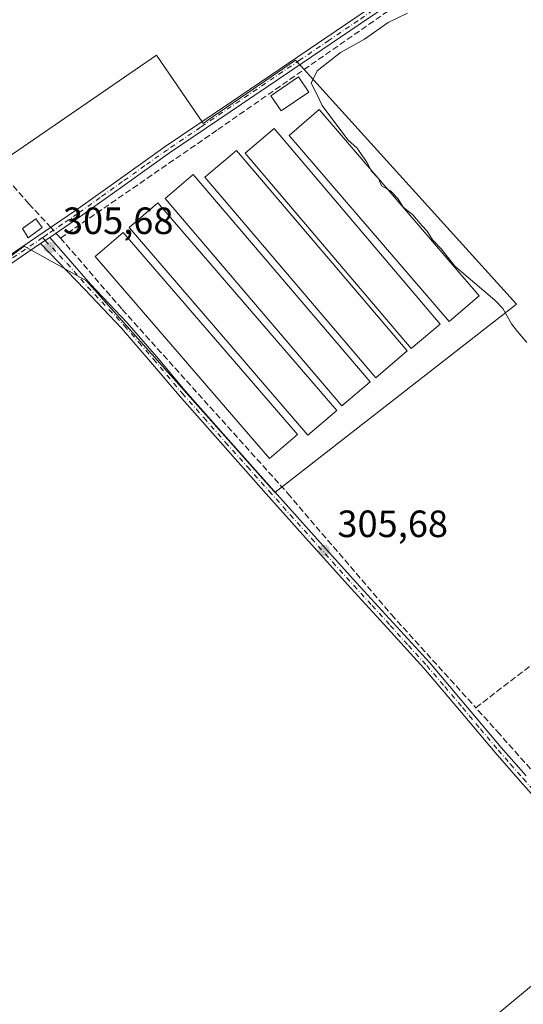
# Model space of a CAD drawing. Units: metres. Extents: x 577183 to 580645, y 4689533 to 4691885.
# Drawn here: x 580063 to 580195, y 4690862 to 4691122 of the extents above; entities that cross this region are included whole.
import ezdxf

# ---------------------------------------------------------------- set-up
doc = ezdxf.new("R2010")
doc.units = ezdxf.units.M
doc.header["$MEASUREMENT"] = 0
doc.linetypes.add('DGN Style 3', pattern=[2.307223458686699, 1.648016756204785, -0.6592067024819142])
doc.linetypes.add('DGN Style 4', pattern=[2.6384748266838614, 1.318413404963828, -0.6592067024819142, 0.001648016756204785, -0.6592067024819142])
for name, color, linetype, lineweight in [('Camino Cxs', 7, 'Continuous', 0), ('Camino eje', 30, 'DGN Style 4', 13), ('Corriente artificial lineal', 4, 'DGN Style 3', 13), ('Corriente artificial lineal oculto', 135, 'DGN Style 4', 13), ('Cultivos herbáceos CxS', 92, 'Continuous', 0), ('Cultivos leñosos CxS', 92, 'Continuous', 0), ('Curva de nivel normal', 30, 'Continuous', 0), ('Edificación Cxs', 1, 'Continuous', 13), ('Edificación ligera Cxs', 1, 'Continuous', 0), ('Pastizal CxS', 92, 'Continuous', 0), ('Punto de cota en terreno', 7, 'Continuous', 0), ('Rótulo de punto de cota en terreno', 7, 'Continuous', 0)]:
    doc.layers.add(name, color=color, linetype=linetype, lineweight=lineweight)
doc.styles.add('Style-Arial', font='txt')

# ---------------------------------------------------------------- blocks, each defined once
blk = doc.blocks.new('*U17')
at = {"layer": 'Cultivos leñosos CxS', "color": 92, "linetype": 'Continuous', "lineweight": 0}
for points in [[(580616.2751000002, 4691661.915200001, 305.2991000000038), (580621.7659, 4691184.788799999, 305.3607000000048), (580621.7521000003, 4691184.7839, 305.3604999999953), (580555.7063999996, 4691149.5507, 305.3025000000052), (580529.5125000002, 4691133.2609, 305.5378999999957), (580514.4001000002, 4691122.513699999, 305.4434999999939), (580470.7511, 4691091.473099999, 305.1223999999929), (580414.2686999999, 4691041.732100001, 305.0519000000059), (580346.7287, 4690992.595899999, 306.0362000000023), (580286.6304000001, 4690951.881899999, 305.3518999999943), (580228.8349000001, 4690892.791099999, 306.2029999999941), (580223.2482000003, 4690888.138300001, 306.2084000000032), (580161.4466000004, 4690836.6677, 304.5363999999972), (580098.6536999998, 4690773.6533, 304.8690000000061), (580055.9040999999, 4690723.787500001, 305.0786999999983)], [(579996.1105000004, 4691011.136700001, 305.4968999999983), (580063.8569, 4691061.815300001, 305.5246000000043), (580067.1346000005, 4691059.979499999, 305.5776999999944), (580080.2452999996, 4691052.636299999, 305.545100000003), (580129.6193000004, 4690997.1647, 305.5334000000003), (580129.8967000004, 4690996.8531, 305.5247999999993), (580193.6463000001, 4691046.504699999, 304.8534999999974), (580167.0279000001, 4691075.925899999, 304.9078000000009), (580136.7861000003, 4691109.3521, 305.3246999999974), (580135.4139, 4691110.868899999, 305.2299000000057), (580120.8552999999, 4691100.887499999, 305.2700999999943), (580113.6771, 4691095.9663, 305.3573000000033), (580111.0384999998, 4691094.157299999, 305.4260999999969), (580110.9008999999, 4691094.358100001, 305.414300000004), (580098.7055000003, 4691112.146700001, 305.4174999999959), (580056.4802999999, 4691083.1961, 305.6070000000037)]]:
    blk.add_polyline3d(points, dxfattribs=at)
blk = doc.blocks.new('5PATER')
at = {"layer": 'Cultivos leñosos CxS', "linetype": 'Continuous', "lineweight": 0}
h = blk.add_hatch(color=51, dxfattribs=at)
edge = h.paths.add_edge_path()
edge.add_ellipse((0, 0), major_axis=(-0.1095731443231308, -0.1110710700762829), ratio=0.9994222409660322, start_angle=0, end_angle=360)

msp = doc.modelspace()

# ---------------------------------------------------------------- linework, layer by layer
at = {"layer": 'Camino Cxs', "color": 7, "linetype": 'Continuous', "lineweight": 0, "extrusion": (0.003250425883684911, 0.00220803578480641, 0.9999922796249718), "elevation": 12549.57776804859, "flags": 128}
msp.add_lwpolyline([(580064.1011037529, 4691046.22541219), (580066.5009281313, 4691047.855616164)], dxfattribs=at)
msp.add_lwpolyline([(580064.1011037529, 4691046.22541219), (580066.5009281313, 4691047.855616164)], dxfattribs=at)
at = {"layer": 'Camino Cxs', "color": 7, "linetype": 'Continuous', "lineweight": 0}
for points in [[(580053.8201000001, 4691055.200099999, 305.8111000000063), (580069.4001000002, 4691065.780099999, 306.4122000000062), (580077.3800999997, 4691071.220100001, 305.5877000000037), (580089.1901000004, 4691079.6601, 305.5007000000041), (580101.0201000003, 4691088.0801, 305.5332999999956), (580118.5000999998, 4691099.9101, 305.4505999999965), (580135.9901000002, 4691111.7501, 305.412599999996), (580151.2901, 4691122.120100001, 305.4833000000072), (580166.5900999998, 4691132.5001, 305.3527999999933), (580177.6700999998, 4691139.890100001, 305.3273000000045), (580183.8601000002, 4691144.3301, 305.2602999999945)], [(580167.7200999996, 4691130.8201, 305.3331999999937), (580152.4301000005, 4691120.450099999, 305.3907999999938), (580137.1201, 4691110.0801, 305.569399999993), (580102.1700999998, 4691086.420100001, 305.5592000000034), (580090.3601000002, 4691078.020099999, 305.5243000000046), (580078.5401, 4691069.5601, 305.6005000000005), (580070.5601000004, 4691064.130100001, 306.0663000000059), (580068.1601999998, 4691062.5, 306.0776999999944), (580054.9700999996, 4691053.540100001, 305.601999999999)], [(580167.7200999996, 4691130.8201, 305.3331999999937), (580152.4301000005, 4691120.450099999, 305.3907999999938), (580137.1201, 4691110.0801, 305.569399999993), (580102.1700999998, 4691086.420100001, 305.5592000000034), (580090.3601000002, 4691078.020099999, 305.5243000000046), (580078.5401, 4691069.5601, 305.6005000000005), (580070.5601000004, 4691064.130100001, 306.0663000000059)], [(580053.8201000001, 4691055.200099999, 305.8111000000063), (580069.4001000002, 4691065.780099999, 306.4122000000062), (580077.3800999997, 4691071.220100001, 305.5877000000037), (580089.1901000004, 4691079.6601, 305.5007000000041), (580101.0201000003, 4691088.0801, 305.5332999999956), (580118.5000999998, 4691099.9101, 305.4505999999965), (580135.9901000002, 4691111.7501, 305.412599999996), (580151.2901, 4691122.120100001, 305.4833000000072)], [(580201.2001, 4690913.3101, 305.3757000000041), (580194.6101000002, 4690920.7401, 305.9315000000061), (580188.0201000003, 4690928.2301, 306.126099999994), (580178.6501000002, 4690939.440099999, 305.3320999999996), (580169.2001, 4690950.5101, 305.3698000000004), (580159.6101000002, 4690961.0601, 305.300900000002), (580149.9700999996, 4690971.620100001, 305.6811000000016), (580138.7901, 4690984.050100001, 306.1447000000044), (580127.6401000004, 4690996.5001, 305.6079000000027), (580116.1801000005, 4691009.380100001, 305.5482999999949), (580104.7500999998, 4691022.3101, 305.8781000000017), (580097.1501000002, 4691031.3301, 305.9089999999997), (580089.4501, 4691040.170100001, 305.5380000000005), (580079.8000999996, 4691050.370100001, 305.5194000000047), (580068.1601999998, 4691062.5, 306.0776999999944), (580070.5601000004, 4691064.130100001, 306.0663000000059), (580081.3000999996, 4691051.790100001, 305.6021999999939), (580090.9801000003, 4691041.5601, 305.6086000000068), (580098.7100999998, 4691032.670100001, 305.693299999999), (580106.3101000004, 4691023.6501, 305.6946000000025), (580117.7200999996, 4691010.7501, 305.5345999999991), (580129.1700999998, 4690997.870100001, 305.6146000000008), (580140.3201000001, 4690985.4301, 305.8555000000051), (580151.4901000002, 4690973.0001, 305.5849000000017), (580161.1300999997, 4690962.450099999, 305.3366999999998), (580170.7500999998, 4690951.880100001, 305.3626999999979), (580180.2200999996, 4690940.770099999, 305.3337999999931), (580189.5900999998, 4690929.5701, 305.7073999999994), (580196.1501000002, 4690922.100099999, 305.582899999994)], [(580070.5601000004, 4691064.130100001, 306.0663000000059), (580081.3000999996, 4691051.790100001, 305.6021999999939), (580090.9801000003, 4691041.5601, 305.6086000000068), (580098.7100999998, 4691032.670100001, 305.693299999999), (580106.3101000004, 4691023.6501, 305.6946000000025), (580117.7200999996, 4691010.7501, 305.5345999999991), (580129.1700999998, 4690997.870100001, 305.6146000000008), (580140.3201000001, 4690985.4301, 305.8555000000051), (580151.4901000002, 4690973.0001, 305.5849000000017), (580161.1300999997, 4690962.450099999, 305.3366999999998), (580170.7500999998, 4690951.880100001, 305.3626999999979), (580180.2200999996, 4690940.770099999, 305.3337999999931), (580189.5900999998, 4690929.5701, 305.7073999999994), (580196.1501000002, 4690922.100099999, 305.582899999994)], [(580068.1602999996, 4691062.4999, 306.0776999999944), (580054.9700999996, 4691053.540100001, 305.601999999999)], [(580201.2001, 4690913.3101, 305.3757000000041), (580194.6101000002, 4690920.7401, 305.9315000000061), (580188.0201000003, 4690928.2301, 306.126099999994), (580178.6501000002, 4690939.440099999, 305.3320999999996), (580169.2001, 4690950.5101, 305.3698000000004), (580159.6101000002, 4690961.0601, 305.300900000002), (580149.9700999996, 4690971.620100001, 305.6811000000016), (580138.7901, 4690984.050100001, 306.1447000000044), (580127.6401000004, 4690996.5001, 305.6079000000027), (580116.1801000005, 4691009.380100001, 305.5482999999949), (580104.7500999998, 4691022.3101, 305.8781000000017), (580097.1501000002, 4691031.3301, 305.9089999999997), (580089.4501, 4691040.170100001, 305.5380000000005), (580079.8000999996, 4691050.370100001, 305.5194000000047), (580068.1602999996, 4691062.4999, 306.0776999999944)]]:
    msp.add_polyline3d(points, dxfattribs=at)
at = {"layer": 'Camino eje', "color": 30, "linetype": 'DGN Style 4', "lineweight": 13}
for points in [[(580185.7386999996, 4691144.008500001, 305.2688000000053), (580181.3201000001, 4691141.270099999, 305.3214000000008), (580178.2251000004, 4691139.050100001, 305.3418999999994), (580172.6851000004, 4691135.3551, 305.3160000000062), (580167.1551000001, 4691131.6601, 305.3389000000025), (580151.8601000002, 4691121.2851, 305.4357000000018), (580144.2050999999, 4691116.100099999, 305.4274000000005), (580136.5551000005, 4691110.915100001, 305.4887000000017), (580110.3350999998, 4691093.165100001, 305.5432000000001), (580101.5950999996, 4691087.2501, 305.5641999999934), (580095.6801000005, 4691083.040100001, 305.5387000000046), (580089.7751000002, 4691078.840100001, 305.5166999999929), (580083.8701, 4691074.620100001, 305.5166000000027), (580077.9600999998, 4691070.390100001, 305.602899999998), (580073.9700999996, 4691067.675100001, 305.8350999999966), (580069.9801000003, 4691064.9551, 306.2231999999931), (580068.6722999997, 4691064.0669, 306.2810000000027)], [(580068.6722999997, 4691064.0669, 306.2810000000027), (580054.3951000003, 4691054.370100001, 305.6955000000016), (580046.8800999997, 4691049.1501, 305.8717999999935), (580041.7150999998, 4691045.3101, 306.0256999999983), (580036.5651000004, 4691041.485099999, 306.210500000001), (580026.3151000004, 4691033.715100001, 305.7477000000072), (580010.7200999996, 4691022.130100001, 305.7522999999928), (579995.1201, 4691010.5601, 305.688599999994), (579984.7351000002, 4691002.925100001, 305.4949000000051), (579974.2651000004, 4690995.325099999, 306.4171000000061), (579962.0850999998, 4690987.765100001, 305.9682999999932), (579950.0201000003, 4690980.200099999, 306.366200000004), (579938.9001000002, 4690971.110099999, 306.1581000000006), (579927.7851, 4690961.870100001, 306.2507000000041), (579922.1651, 4690957.575099999, 306.2679999999964), (579916.5651000004, 4690953.300100001, 306.4281000000047), (579910.8800999997, 4690949.140100001, 306.4109999999928), (579905.1700999998, 4690944.965100001, 306.4536999999983), (579900.7801000001, 4690941.9901, 306.3421999999992), (579895.4084999999, 4690938.3541, 306.2011000000057)], [(580068.6722999997, 4691064.0669, 306.2810000000027), (580069.3601000002, 4691063.315099999, 306.1049000000057), (580075.1801000005, 4691057.2501, 305.6046999999962), (580080.5500999996, 4691051.0801, 305.5644000000029), (580090.2150999998, 4691040.8651, 305.5782000000036), (580094.0800999999, 4691036.420100001, 305.623900000006), (580097.9301000005, 4691032.0001, 305.7823999999964), (580105.5301000001, 4691022.9801, 305.7798999999941), (580111.2451, 4691016.515100001, 305.6260000000038), (580116.9501, 4691010.065099999, 305.5265999999974), (580122.6750999996, 4691003.6251, 305.7621999999974), (580128.4051000001, 4690997.1851, 305.6129999999976), (580133.9801000003, 4690990.965100001, 305.6600000000035), (580139.5551000005, 4690984.7401, 305.9765999999945), (580145.1401000004, 4690978.5251, 306.0267000000022), (580150.7301000003, 4690972.3101, 305.6523000000016), (580155.5500999996, 4690967.030099999, 305.4084000000003), (580160.3701, 4690961.755100001, 305.3157999999967), (580165.1651, 4690956.4801, 305.3714000000036), (580169.9751000004, 4690951.1951, 305.3617999999988), (580174.7100999998, 4690945.640100001, 305.3748000000051), (580179.4351000004, 4690940.1051, 305.3319000000047), (580184.1201, 4690934.505100001, 305.7532999999967), (580188.8051000005, 4690928.9001, 305.8993000000046), (580192.1001000004, 4690925.155099999, 305.8184000000037), (580195.3800999997, 4690921.420100001, 305.7563999999985), (580201.9801000003, 4690913.9801, 305.3111999999965)]]:
    msp.add_polyline3d(points, dxfattribs=at)
at = {"layer": 'Corriente artificial lineal', "color": 4, "linetype": 'DGN Style 3', "lineweight": 13, "extrusion": (-0.6056553948443708, -0.5384083870175633, 0.5859163348849861), "elevation": -2876853.642579808, "flags": 128}
msp.add_lwpolyline([(-3120609.595873425, 2080405.246762326), (-3120608.442179721, 2080405.284646183), (-3120607.833456024, 2080405.297356403)], dxfattribs=at)
at = {"layer": 'Corriente artificial lineal', "color": 4, "linetype": 'DGN Style 3', "lineweight": 13}
for points in [[(580073.4101, 4691063.960100001, 305.7225000000035), (580114.8800999997, 4691092.540100001, 305.5197000000044), (580168.8400999998, 4691130.130100001, 305.2614000000031), (580184.4801000003, 4691139.860099999, 305.270399999994), (580186.1739999996, 4691140.879699999, 305.2639000000054), (580192.5679000001, 4691145.2621, 305.0500000000029), (580209.1043999996, 4691156.506899999, 304.9599000000017), (580219.0263, 4691163.3861, 304.9621999999945), (580240.5899, 4691177.938200001, 305.020199999999), (580246.8076, 4691181.907000001, 305.1282999999967), (580259.6398999998, 4691190.902799999, 304.9790000000066), (580276.3086999999, 4691202.147600001, 305.0100999999996), (580280.4502999998, 4691204.908700001, 305.0383000000002)], [(579999.2801000001, 4691152.4901, 306.7115999999951), (579999.5800999999, 4691149.9901, 306.6229000000022), (580000.1700999998, 4691147.530099999, 306.5124000000069), (580002.8400999998, 4691142.860099999, 306.2329000000027), (580011.7901, 4691132.0801, 306.4680999999982), (580017.4301000005, 4691125.590100001, 305.7780000000057), (580039.4700999996, 4691101.850099999, 305.5877999999939), (580065.0900999998, 4691072.970100001, 305.4722000000039), (580070.8321000002, 4691066.756300001, 305.6193000000058)], [(580182.914, 4690940.073100001, 305.2712000000029), (580208.1700999998, 4690959.470100001, 305.0252000000037), (580225.1001000004, 4690973.1801, 305.0108999999939), (580241.8300999999, 4690987.140100001, 304.9210000000021), (580267.4719000002, 4691008.013499999, 304.7985000000044), (580279.0999999996, 4691017.7018, 304.8579000000027), (580296.8272000002, 4691032.200999999, 304.761599999998), (580311.0618000003, 4691043.5781, 304.7072999999946), (580323.1797000002, 4691053.367699999, 304.6499999999942), (580336.6734999996, 4691064.109800001, 304.6968999999954), (580375.7747999998, 4691096.5601, 304.6232000000018), (580377.9901000002, 4691098.5001, 304.5861000000005), (580379.8399999999, 4691099.551700001, 304.5522999999957)], [(580073.4101, 4691063.960100001, 305.7225000000035), (580089.6700999998, 4691045.120100001, 305.4453999999969), (580133.3501000004, 4690996.590100001, 305.5696000000025), (580160.6700999998, 4690964.630100001, 305.2161999999953), (580182.914, 4690940.073100001, 305.2712000000029)], [(580210.6622000001, 4690908.1282, 305.2872999999963), (580208.3501000004, 4690911.190099999, 305.1588000000047), (580198.8701, 4690922.220100001, 305.2937999999995), (580189.2301000003, 4690933.100099999, 305.2715999999928), (580182.914, 4690940.073100001, 305.2712000000029)]]:
    msp.add_polyline3d(points, dxfattribs=at)
at = {"layer": 'Corriente artificial lineal oculto', "color": 135, "linetype": 'DGN Style 4', "lineweight": 13, "extrusion": (-0.02067717657057574, 0.02237626149331886, 0.9995357708909931), "elevation": 93279.7868254361, "flags": 128}
msp.add_lwpolyline([(-3609727.197926626, -3050206.224772014), (-3609727.197926626, -3050204.183223939)], dxfattribs=at)
at = {"layer": 'Cultivos herbáceos CxS', "color": 92, "linetype": 'Continuous', "lineweight": 0}
for points in [[(580056.4802999999, 4691083.1961, 305.6070000000037), (580098.7055000003, 4691112.146700001, 305.4174999999959), (580110.9008999999, 4691094.358100001, 305.414300000004), (580111.0384999998, 4691094.157299999, 305.4260999999969), (580113.6771, 4691095.9663, 305.3573000000033), (580120.8552999999, 4691100.887499999, 305.2700999999943), (580135.4139, 4691110.868899999, 305.2299000000057), (580136.7861000003, 4691109.3521, 305.3246999999974), (580167.0279000001, 4691075.925899999, 304.9078000000009), (580193.6463000001, 4691046.504699999, 304.8534999999974), (580129.8967000004, 4690996.8531, 305.5247999999993), (580129.6193000004, 4690997.1647, 305.5334000000003), (580080.2452999996, 4691052.636299999, 305.545100000003), (580067.1346000005, 4691059.979499999, 305.5776999999944), (580063.8569, 4691061.815300001, 305.5246000000043), (579996.1105000004, 4691011.136700001, 305.4968999999983)], [(579996.1105000004, 4691011.136700001, 305.4968999999983), (580063.8569, 4691061.815300001, 305.5246000000043), (580067.1346000005, 4691059.979499999, 305.5776999999944), (580080.2452999996, 4691052.636299999, 305.545100000003), (580129.6193000004, 4690997.1647, 305.5334000000003), (580129.8967000004, 4690996.8531, 305.5247999999993), (580193.6463000001, 4691046.504699999, 304.8534999999974), (580167.0279000001, 4691075.925899999, 304.9078000000009), (580136.7861000003, 4691109.3521, 305.3246999999974), (580135.4139, 4691110.868899999, 305.2299000000057), (580120.8552999999, 4691100.887499999, 305.2700999999943), (580113.6771, 4691095.9663, 305.3573000000033), (580111.0384999998, 4691094.157299999, 305.4260999999969), (580110.9008999999, 4691094.358100001, 305.414300000004), (580098.7055000003, 4691112.146700001, 305.4174999999959), (580056.4802999999, 4691083.1961, 305.6070000000037)]]:
    msp.add_polyline3d(points, dxfattribs=at)
at = {"layer": 'Cultivos leñosos CxS', "color": 92, "linetype": 'Continuous', "lineweight": 0}
for points in [[(579996.1105000004, 4691011.136700001, 305.4968999999983), (580063.8569, 4691061.815300001, 305.5246000000043), (580067.1346000005, 4691059.979499999, 305.5776999999944), (580080.2452999996, 4691052.636299999, 305.545100000003), (580129.6193000004, 4690997.1647, 305.5334000000003), (580129.8967000004, 4690996.8531, 305.5247999999993), (580193.6463000001, 4691046.504699999, 304.8534999999974), (580167.0279000001, 4691075.925899999, 304.9078000000009), (580136.7861000003, 4691109.3521, 305.3246999999974), (580135.4139, 4691110.868899999, 305.2299000000057), (580120.8552999999, 4691100.887499999, 305.2700999999943), (580113.6771, 4691095.9663, 305.3573000000033), (580111.0384999998, 4691094.157299999, 305.4260999999969), (580110.9008999999, 4691094.358100001, 305.414300000004), (580098.7055000003, 4691112.146700001, 305.4174999999959), (580056.4802999999, 4691083.1961, 305.6070000000037)], [(580223.2482000003, 4690888.138300001, 306.2084000000032), (580161.4466000004, 4690836.6677, 304.5363999999972), (580098.6536999998, 4690773.6533, 304.8690000000061), (580055.9040999999, 4690723.787500001, 305.0786999999983), (580022.2522, 4690693.819900001, 304.8230999999942), (579956.4375, 4690652.9823, 305.8300000000018), (579911.1086999997, 4690634.198899999, 306.0671000000002), (579889.8578000005, 4690631.408299999, 306.5546999999933)]]:
    msp.add_polyline3d(points, dxfattribs=at)
at = {"layer": 'Curva de nivel normal', "color": 30, "linetype": 'Continuous', "lineweight": 0, "elevation": 305, "flags": 128}
for points in [[(580155.0159, 4691082.2619), (580154.2199999997, 4691083.9801), (580153.0899999999, 4691085.420100001), (580151.6600000003, 4691087.6601), (580149.1900000004, 4691089.850099999), (580142.3700000001, 4691098.920100001), (580141.0800000001, 4691101.720100001), (580139.54, 4691104.800100001), (580141.04, 4691108.050100001), (580147.2199999997, 4691112.880100001), (580153.5599999996, 4691116.440099999), (580159.8200000003, 4691120.800100001), (580164.8899999997, 4691123.300100001)], [(580157.0181, 4691079.9332), (580155.29, 4691081.670100001), (580155.0159, 4691082.2619)], [(580157.2894000001, 4691079.617699999), (580157.2599999999, 4691079.690099999), (580157.0181, 4691079.9332)], [(580159.6616000002, 4691076.858700001), (580158.0599999996, 4691077.720100001), (580157.2894000001, 4691079.617699999)], [(580196.4000000004, 4691036.4101), (580193.9299999997, 4691039.270099999), (580192.3499999996, 4691041.360099999), (580190.04, 4691045.380100001), (580187.9100000003, 4691047.5801), (580177.3399999999, 4691056.550100001), (580173.8700000001, 4691061.0101), (580171.4600000001, 4691063.4901), (580170.0700000003, 4691065.7401), (580168.6399999997, 4691067.300100001), (580166.3399999999, 4691070.0801), (580163.7999999998, 4691072.120100001), (580162.3300000001, 4691074.4101), (580160.4400000004, 4691076.440099999), (580159.6616000002, 4691076.858700001)]]:
    msp.add_lwpolyline(points, dxfattribs=at)
at = {"layer": 'Edificación Cxs', "color": 1, "linetype": 'Continuous', "lineweight": 13}
msp.add_polyline3d([(580138.8901000004, 4691102.4301, 306.4982000000018), (580131.6201, 4691097.5001, 306.2391999999964), (580128.9001000002, 4691101.4901, 306.179099999994), (580136.1700999998, 4691106.4301, 306.0754000000015), (580138.8901000004, 4691102.4301, 306.4982000000018)], dxfattribs=at)
msp.add_3dface([(580138.8901000004, 4691102.4301, 306.4982000000018), (580131.6201, 4691097.5001, 306.4982000000018), (580128.9001000002, 4691101.4901, 306.4982000000018), (580136.1700999998, 4691106.4301, 306.4982000000018)], dxfattribs=at)
at = {"layer": 'Edificación ligera Cxs', "color": 1, "linetype": 'Continuous', "lineweight": 0}
for points in [[(580183.8300999999, 4691048.7501, 306.1647999999986), (580175.9001000002, 4691041.9301, 306.508600000001), (580133.6901000004, 4691091.0001, 306.5491000000038), (580141.6300999997, 4691097.8301, 305.9085999999952), (580183.8300999999, 4691048.7501, 306.1647999999986)], [(580173.5301000001, 4691041.2601, 306.6664000000019), (580165.9001000002, 4691034.790100001, 306.6986999999936), (580122.1401000004, 4691086.3301, 306.4784000000073), (580129.7701000003, 4691092.8101, 306.2372000000032), (580173.5301000001, 4691041.2601, 306.6664000000019)], [(580164.8300999999, 4691034.1801, 306.7642999999953), (580156.5500999996, 4691027.120100001, 306.5405000000028), (580111.4901000002, 4691079.970100001, 306.507700000002), (580119.7701000003, 4691087.020099999, 306.3027000000002), (580164.8300999999, 4691034.1801, 306.7642999999953)], [(580155.0201000003, 4691026.0601, 306.7168999999994), (580147.6001000004, 4691019.720100001, 306.5197000000044), (580100.9801000003, 4691074.380100001, 306.3782000000065), (580108.4001000002, 4691080.720100001, 306.4168000000063), (580155.0201000003, 4691026.0601, 306.7168999999994)], [(580146.2401000002, 4691018.470100001, 306.6515999999974), (580138.6401000004, 4691011.9301, 306.2636000000057), (580091.5000999998, 4691066.720100001, 306.3206000000064), (580099.1001000004, 4691073.2601, 306.3791000000056), (580146.2401000002, 4691018.470100001, 306.6515999999974)], [(580068.6001000004, 4691066.710100001, 306.6938999999985), (580064.9101, 4691063.9801, 306.2657999999938), (580063.4200999998, 4691066.440099999, 306.7073999999994), (580066.9200999998, 4691068.9801, 306.6831999999995), (580068.6001000004, 4691066.710100001, 306.6938999999985)], [(580135.8601000002, 4691012.1801, 306.6594999999944), (580128.5100999996, 4691005.8301, 306.2185000000027), (580082.5401, 4691059.0601, 305.8307999999961), (580089.8901000004, 4691065.4101, 306.358699999997), (580135.8601000002, 4691012.1801, 306.6594999999944)]]:
    msp.add_polyline3d(points, dxfattribs=at)
for points in [[(580183.8300999999, 4691048.7501, 306.5491000000038), (580175.9001000002, 4691041.9301, 306.5491000000038), (580133.6901000004, 4691091.0001, 306.5491000000038), (580141.6300999997, 4691097.8301, 306.5491000000038)], [(580173.5301000001, 4691041.2601, 306.6986999999936), (580165.9001000002, 4691034.790100001, 306.6986999999936), (580122.1401000004, 4691086.3301, 306.6986999999936), (580129.7701000003, 4691092.8101, 306.6986999999936)], [(580164.8300999999, 4691034.1801, 306.7642999999953), (580156.5500999996, 4691027.120100001, 306.7642999999953), (580111.4901000002, 4691079.970100001, 306.7642999999953), (580119.7701000003, 4691087.020099999, 306.7642999999953)], [(580155.0201000003, 4691026.0601, 306.7168999999994), (580147.6001000004, 4691019.720100001, 306.7168999999994), (580100.9801000003, 4691074.380100001, 306.7168999999994), (580108.4001000002, 4691080.720100001, 306.7168999999994)], [(580146.2401000002, 4691018.470100001, 306.6515999999974), (580138.6401000004, 4691011.9301, 306.6515999999974), (580091.5000999998, 4691066.720100001, 306.6515999999974), (580099.1001000004, 4691073.2601, 306.6515999999974)], [(580068.6001000004, 4691066.710100001, 306.7073999999994), (580064.9101, 4691063.9801, 306.7073999999994), (580063.4200999998, 4691066.440099999, 306.7073999999994), (580066.9200999998, 4691068.9801, 306.7073999999994)], [(580135.8601000002, 4691012.1801, 306.6594999999944), (580128.5100999996, 4691005.8301, 306.6594999999944), (580082.5401, 4691059.0601, 306.6594999999944), (580089.8901000004, 4691065.4101, 306.6594999999944)]]:
    msp.add_3dface(points, dxfattribs=at)
at = {"layer": 'Pastizal CxS', "color": 92, "linetype": 'Continuous', "lineweight": 0}
for points in [[(580223.2482000003, 4690888.138300001, 306.2084000000032), (580161.4466000004, 4690836.6677, 304.5363999999972), (580098.6536999998, 4690773.6533, 304.8690000000061), (580055.9040999999, 4690723.787500001, 305.0786999999983), (580022.2522, 4690693.819900001, 304.8230999999942), (579956.4375, 4690652.9823, 305.8300000000018), (579911.1086999997, 4690634.198899999, 306.0671000000002), (579889.8578000005, 4690631.408299999, 306.5546999999933)], [(580161.4466000004, 4690836.6677, 304.5363999999972), (580223.2482000003, 4690888.138300001, 306.2084000000032), (580231.4755999995, 4690876.810799999, 303.0190000000002), (580238.0902000006, 4690872.180600001, 302.368100000007), (580255.9495999999, 4690862.9202, 302.1573000000063), (580264.5486000003, 4690856.967, 302.1717000000062)]]:
    msp.add_polyline3d(points, dxfattribs=at)

# ---------------------------------------------------------------- block references
at = {"layer": 'Cultivos leñosos CxS', "color": 92, "linetype": 'Continuous', "lineweight": 0}
msp.add_blockref('*U17', (0, 0), dxfattribs=at)
at = {"layer": 'Punto de cota en terreno', "color": 7, "linetype": 'Continuous', "lineweight": 0, "xscale": 10, "yscale": 10, "zscale": 10}
for p in [(580070.5199999996, 4691061.480000001, 305.679999999993), (580142.9000000004, 4690981.560000001, 305.679999999993)]:
    msp.add_blockref('5PATER', p, dxfattribs=at)

# ---------------------------------------------------------------- texts
at = {"layer": 'Rótulo de punto de cota en terreno', "color": 7, "linetype": 'Continuous', "lineweight": 0, "style": 'Style-Arial'}
for p in [(580074.0477999998, 4691065.0078), (580146.4277999997, 4690985.0878)]:
    msp.add_text('305,68', height=7.000000000000002, dxfattribs=at).set_placement(p)

doc.saveas('drawing.dxf')
